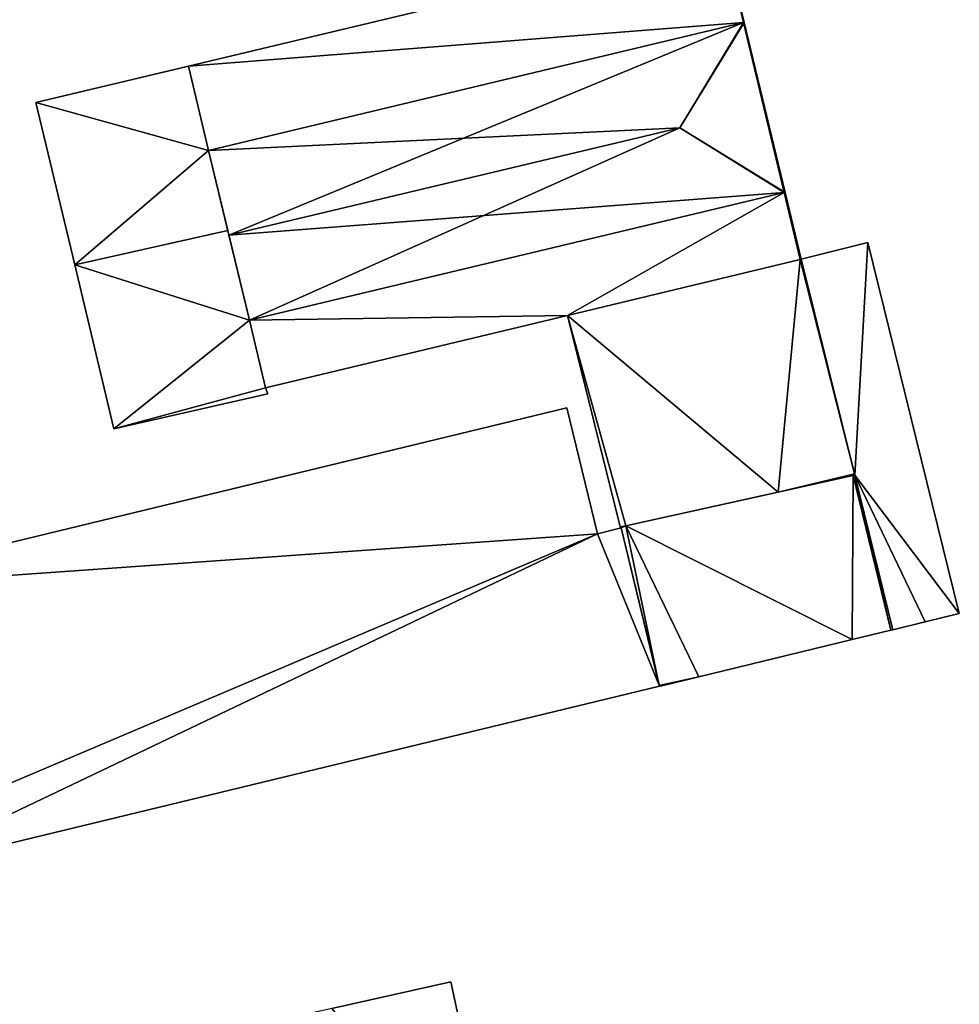
# Model space of a CAD drawing. Units: metres. Extents: x 70000 to 70630, y 346492 to 347013.
# Drawn here: x 70286 to 70360, y 346797 to 346875 of the extents above; entities that cross this region are included whole.
import ezdxf

# ---------------------------------------------------------------- set-up
doc = ezdxf.new("R2010")
doc.units = ezdxf.units.M
for name, color, linetype in [('FacadeFaces', 253, 'Continuous'), ('FloorBoundary', 4, 'Continuous'), ('FloorFaces', 253, 'Continuous'), ('OuterEaves', 4, 'Continuous'), ('RoofFaces', 24, 'Continuous'), ('RoofLines', 2, 'Continuous')]:
    doc.layers.add(name, color=color, linetype=linetype)

msp = doc.modelspace()

# ---------------------------------------------------------------- linework, layer by layer
at = {"layer": 'FacadeFaces'}
for points in [[(70341.385, 346881.014, 273.858), (70298.97, 346870.867, 266.076), (70298.97, 346870.867, 273.858), (70341.385, 346881.014, 273.858)], [(70341.385, 346881.014, 266.076), (70298.97, 346870.867, 266.076), (70341.385, 346881.014, 273.858), (70341.385, 346881.014, 266.076)], [(70342.996, 346874.329, 273.858), (70341.415, 346880.89, 266.076), (70341.415, 346880.89, 273.858), (70342.996, 346874.329, 273.858)], [(70342.996, 346874.329, 266.076), (70341.415, 346880.89, 266.076), (70342.996, 346874.329, 273.858), (70342.996, 346874.329, 266.076)], [(70342.951, 346874.318, 276.445), (70300.578, 346864.175, 266.216), (70300.578, 346864.175, 276.448), (70342.951, 346874.318, 276.445)], [(70342.951, 346874.318, 276.445), (70342.951, 346874.318, 266.216), (70300.578, 346864.175, 266.216), (70342.951, 346874.318, 276.445)], [(70300.578, 346864.175, 273.858), (70300.578, 346864.175, 266.076), (70342.951, 346874.318, 273.858), (70300.578, 346864.175, 273.858)], [(70342.951, 346874.318, 273.858), (70300.578, 346864.175, 266.076), (70342.951, 346874.318, 266.076), (70342.951, 346874.318, 273.858)], [(70342.951, 346874.318, 273.858), (70342.996, 346874.329, 266.076), (70342.996, 346874.329, 273.858), (70342.951, 346874.318, 273.858)], [(70342.951, 346874.318, 266.076), (70342.996, 346874.329, 266.076), (70342.951, 346874.318, 273.858), (70342.951, 346874.318, 266.076)], [(70343, 346874.313, 276.446), (70343, 346874.313, 266.216), (70342.951, 346874.318, 276.445), (70343, 346874.313, 276.446)], [(70343, 346874.313, 266.216), (70342.951, 346874.318, 266.216), (70342.951, 346874.318, 276.445), (70343, 346874.313, 266.216)], [(70346.241, 346860.864, 276.446), (70343, 346874.313, 266.216), (70343, 346874.313, 276.446), (70346.241, 346860.864, 276.446)], [(70346.241, 346860.864, 266.216), (70343, 346874.313, 266.216), (70346.241, 346860.864, 276.446), (70346.241, 346860.864, 266.216)], [(70298.97, 346870.867, 272.932), (70286.891, 346867.977, 266.11), (70286.891, 346867.977, 272.938), (70298.97, 346870.867, 272.932)], [(70298.97, 346870.867, 266.11), (70286.891, 346867.977, 266.11), (70298.97, 346870.867, 272.932), (70298.97, 346870.867, 266.11)], [(70300.578, 346864.175, 273.188), (70300.578, 346864.175, 266.11), (70298.97, 346870.867, 272.932), (70300.578, 346864.175, 273.188)], [(70298.97, 346870.867, 272.932), (70300.578, 346864.175, 266.11), (70298.97, 346870.867, 266.11), (70298.97, 346870.867, 272.932)], [(70298.97, 346870.867, 273.858), (70300.578, 346864.175, 266.076), (70300.578, 346864.175, 273.858), (70298.97, 346870.867, 273.858)], [(70298.97, 346870.867, 266.076), (70300.578, 346864.175, 266.076), (70298.97, 346870.867, 273.858), (70298.97, 346870.867, 266.076)], [(70286.891, 346867.977, 272.938), (70289.97, 346855.118, 266.11), (70289.97, 346855.118, 273.43), (70286.891, 346867.977, 272.938)], [(70286.891, 346867.977, 266.11), (70289.97, 346855.118, 266.11), (70286.891, 346867.977, 272.938), (70286.891, 346867.977, 266.11)], [(70300.578, 346864.175, 276.448), (70302.19, 346857.469, 266.216), (70302.19, 346857.469, 277.089), (70300.578, 346864.175, 276.448)], [(70300.578, 346864.175, 266.216), (70302.19, 346857.469, 266.216), (70300.578, 346864.175, 276.448), (70300.578, 346864.175, 266.216)], [(70302.096, 346857.86, 273.43), (70302.096, 346857.86, 266.11), (70300.578, 346864.175, 273.188), (70302.096, 346857.86, 273.43)], [(70302.096, 346857.86, 266.11), (70300.578, 346864.175, 266.11), (70300.578, 346864.175, 273.188), (70302.096, 346857.86, 266.11)], [(70303.807, 346850.744, 276.446), (70346.175, 346860.848, 266.216), (70346.175, 346860.848, 276.446), (70303.807, 346850.744, 276.446)], [(70303.807, 346850.744, 266.216), (70346.175, 346860.848, 266.216), (70303.807, 346850.744, 276.446), (70303.807, 346850.744, 266.216)], [(70346.175, 346860.848, 274.045), (70303.807, 346850.744, 266.262), (70303.807, 346850.744, 274.045), (70346.175, 346860.848, 274.045)], [(70346.175, 346860.848, 266.262), (70303.807, 346850.744, 266.262), (70346.175, 346860.848, 274.045), (70346.175, 346860.848, 266.262)], [(70346.175, 346860.848, 276.446), (70346.241, 346860.864, 266.216), (70346.241, 346860.864, 276.446), (70346.175, 346860.848, 276.446)], [(70346.175, 346860.848, 266.216), (70346.241, 346860.864, 266.216), (70346.175, 346860.848, 276.446), (70346.175, 346860.848, 266.216)], [(70346.241, 346860.864, 274.045), (70346.175, 346860.848, 266.262), (70346.175, 346860.848, 274.045), (70346.241, 346860.864, 274.045)], [(70346.241, 346860.864, 266.262), (70346.175, 346860.848, 266.262), (70346.241, 346860.864, 274.045), (70346.241, 346860.864, 266.262)], [(70347.514, 346855.58, 274.045), (70346.241, 346860.864, 266.262), (70346.241, 346860.864, 274.045), (70347.514, 346855.58, 274.045)], [(70347.514, 346855.58, 266.262), (70346.241, 346860.864, 266.262), (70347.514, 346855.58, 274.045), (70347.514, 346855.58, 266.262)], [(70303.807, 346850.744, 273.158), (70302.096, 346857.86, 266.11), (70302.096, 346857.86, 273.43), (70303.807, 346850.744, 273.158)], [(70303.807, 346850.744, 266.11), (70302.096, 346857.86, 266.11), (70303.807, 346850.744, 273.158), (70303.807, 346850.744, 266.11)], [(70302.19, 346857.469, 277.089), (70302.19, 346857.469, 266.216), (70303.807, 346850.744, 276.446), (70302.19, 346857.469, 277.089)], [(70302.19, 346857.469, 266.216), (70303.807, 346850.744, 266.216), (70303.807, 346850.744, 276.446), (70302.19, 346857.469, 266.216)], [(70352.799, 346856.899, 271.184), (70347.514, 346855.58, 266.166), (70347.514, 346855.58, 271.184), (70352.799, 346856.899, 271.184)], [(70352.799, 346856.899, 266.166), (70347.514, 346855.58, 266.166), (70352.799, 346856.899, 271.184), (70352.799, 346856.899, 266.166)], [(70360.037, 346827.508, 271.184), (70352.799, 346856.899, 266.166), (70352.799, 346856.899, 271.184), (70360.037, 346827.508, 271.184)], [(70360.037, 346827.508, 266.166), (70352.799, 346856.899, 266.166), (70360.037, 346827.508, 271.184), (70360.037, 346827.508, 266.166)], [(70347.44, 346855.562, 275.669), (70329.008, 346851.115, 266.177), (70329.008, 346851.115, 275.669), (70347.44, 346855.562, 275.669)], [(70347.44, 346855.562, 266.177), (70329.008, 346851.115, 266.177), (70347.44, 346855.562, 275.669), (70347.44, 346855.562, 266.177)], [(70329.008, 346851.115, 274.045), (70329.008, 346851.115, 266.262), (70347.44, 346855.562, 274.045), (70329.008, 346851.115, 274.045)], [(70347.44, 346855.562, 274.045), (70329.008, 346851.115, 266.262), (70347.44, 346855.562, 266.262), (70347.44, 346855.562, 274.045)], [(70347.514, 346855.58, 275.669), (70347.44, 346855.562, 266.177), (70347.44, 346855.562, 275.669), (70347.514, 346855.58, 275.669)], [(70347.514, 346855.58, 266.177), (70347.44, 346855.562, 266.177), (70347.514, 346855.58, 275.669), (70347.514, 346855.58, 266.177)], [(70347.44, 346855.562, 274.045), (70347.514, 346855.58, 266.262), (70347.514, 346855.58, 274.045), (70347.44, 346855.562, 274.045)], [(70347.44, 346855.562, 266.262), (70347.514, 346855.58, 266.262), (70347.44, 346855.562, 274.045), (70347.44, 346855.562, 266.262)], [(70351.728, 346838.579, 275.669), (70347.514, 346855.58, 266.177), (70347.514, 346855.58, 275.669), (70351.728, 346838.579, 275.669)], [(70351.728, 346838.579, 266.177), (70347.514, 346855.58, 266.177), (70351.728, 346838.579, 275.669), (70351.728, 346838.579, 266.177)], [(70347.514, 346855.58, 271.184), (70351.757, 346838.46, 266.166), (70351.757, 346838.46, 271.184), (70347.514, 346855.58, 271.184)], [(70347.514, 346855.58, 266.166), (70351.757, 346838.46, 266.166), (70347.514, 346855.58, 271.184), (70347.514, 346855.58, 266.166)], [(70289.97, 346855.118, 273.43), (70289.97, 346855.118, 266.11), (70293.076, 346842.144, 272.934), (70289.97, 346855.118, 273.43)], [(70289.97, 346855.118, 266.11), (70293.076, 346842.144, 266.11), (70293.076, 346842.144, 272.934), (70289.97, 346855.118, 266.11)], [(70305.093, 346845.392, 272.953), (70303.807, 346850.744, 266.11), (70303.807, 346850.744, 273.158), (70305.093, 346845.392, 272.953)], [(70305.093, 346845.392, 266.11), (70303.807, 346850.744, 266.11), (70305.093, 346845.392, 272.953), (70305.093, 346845.392, 266.11)], [(70303.807, 346850.744, 274.045), (70305.093, 346845.392, 266.262), (70305.093, 346845.392, 274.045), (70303.807, 346850.744, 274.045)], [(70303.807, 346850.744, 266.262), (70305.093, 346845.392, 266.262), (70303.807, 346850.744, 274.045), (70303.807, 346850.744, 266.262)], [(70305.093, 346845.392, 274.045), (70329.008, 346851.115, 266.262), (70329.008, 346851.115, 274.045), (70305.093, 346845.392, 274.045)], [(70305.093, 346845.392, 266.262), (70329.008, 346851.115, 266.262), (70305.093, 346845.392, 274.045), (70305.093, 346845.392, 266.262)], [(70329.008, 346851.115, 275.669), (70329.008, 346851.115, 266.177), (70333.169, 346834.38, 275.669), (70329.008, 346851.115, 275.669)], [(70333.169, 346834.38, 275.669), (70329.008, 346851.115, 266.177), (70333.169, 346834.38, 266.177), (70333.169, 346834.38, 275.669)], [(70305.273, 346844.902, 272.934), (70305.093, 346845.392, 266.11), (70305.093, 346845.392, 272.953), (70305.273, 346844.902, 272.934)], [(70305.273, 346844.902, 266.11), (70305.093, 346845.392, 266.11), (70305.273, 346844.902, 272.934), (70305.273, 346844.902, 266.11)], [(70293.076, 346842.144, 272.934), (70305.273, 346844.902, 266.11), (70305.273, 346844.902, 272.934), (70293.076, 346842.144, 272.934)], [(70293.076, 346842.144, 266.11), (70305.273, 346844.902, 266.11), (70293.076, 346842.144, 272.934), (70293.076, 346842.144, 266.11)], [(70328.96, 346843.79, 276.601), (70269.75, 346829.47, 266.176), (70269.75, 346829.47, 276.601), (70328.96, 346843.79, 276.601)], [(70328.96, 346843.79, 266.176), (70269.75, 346829.47, 266.176), (70328.96, 346843.79, 276.601), (70328.96, 346843.79, 266.176)], [(70331.37, 346833.82, 276.601), (70331.37, 346833.82, 266.176), (70328.96, 346843.79, 276.601), (70331.37, 346833.82, 276.601)], [(70328.96, 346843.79, 276.601), (70331.37, 346833.82, 266.176), (70328.96, 346843.79, 266.176), (70328.96, 346843.79, 276.601)], [(70351.624, 346838.431, 286.131), (70333.618, 346834.459, 266.189), (70333.618, 346834.459, 286.131), (70351.624, 346838.431, 286.131)], [(70351.624, 346838.431, 266.189), (70333.618, 346834.459, 266.189), (70351.624, 346838.431, 286.131), (70351.624, 346838.431, 266.189)], [(70345.692, 346837.122, 275.669), (70351.624, 346838.431, 266.177), (70351.624, 346838.431, 275.669), (70345.692, 346837.122, 275.669)], [(70345.692, 346837.122, 266.177), (70351.624, 346838.431, 266.177), (70345.692, 346837.122, 275.669), (70345.692, 346837.122, 266.177)], [(70351.624, 346838.431, 275.669), (70351.757, 346838.46, 266.177), (70351.757, 346838.46, 275.669), (70351.624, 346838.431, 275.669)], [(70351.624, 346838.431, 266.177), (70351.757, 346838.46, 266.177), (70351.624, 346838.431, 275.669), (70351.624, 346838.431, 266.177)], [(70351.757, 346838.46, 286.131), (70351.624, 346838.431, 266.189), (70351.624, 346838.431, 286.131), (70351.757, 346838.46, 286.131)], [(70351.757, 346838.46, 266.189), (70351.624, 346838.431, 266.189), (70351.757, 346838.46, 286.131), (70351.757, 346838.46, 266.189)], [(70351.757, 346838.46, 275.669), (70351.728, 346838.579, 266.177), (70351.728, 346838.579, 275.669), (70351.757, 346838.46, 275.669)], [(70351.757, 346838.46, 266.177), (70351.728, 346838.579, 266.177), (70351.757, 346838.46, 275.669), (70351.757, 346838.46, 266.177)], [(70354.766, 346826.224, 286.131), (70351.757, 346838.46, 266.189), (70351.757, 346838.46, 286.131), (70354.766, 346826.224, 286.131)], [(70354.766, 346826.224, 266.189), (70351.757, 346838.46, 266.189), (70354.766, 346826.224, 286.131), (70354.766, 346826.224, 266.189)], [(70351.757, 346838.46, 271.184), (70351.757, 346838.46, 266.166), (70354.766, 346826.224, 271.184), (70351.757, 346838.46, 271.184)], [(70354.766, 346826.224, 271.184), (70351.757, 346838.46, 266.166), (70354.766, 346826.224, 266.166), (70354.766, 346826.224, 271.184)], [(70333.618, 346834.459, 275.669), (70345.692, 346837.122, 266.177), (70345.692, 346837.122, 275.669), (70333.618, 346834.459, 275.669)], [(70333.618, 346834.459, 266.177), (70345.692, 346837.122, 266.177), (70333.618, 346834.459, 275.669), (70333.618, 346834.459, 266.177)], [(70333.25, 346834.28, 276.601), (70331.37, 346833.82, 266.176), (70331.37, 346833.82, 276.601), (70333.25, 346834.28, 276.601)], [(70333.25, 346834.28, 266.176), (70331.37, 346833.82, 266.176), (70333.25, 346834.28, 276.601), (70333.25, 346834.28, 266.176)], [(70333.169, 346834.38, 275.669), (70333.618, 346834.459, 266.177), (70333.618, 346834.459, 275.669), (70333.169, 346834.38, 275.669)], [(70333.169, 346834.38, 266.177), (70333.618, 346834.459, 266.177), (70333.169, 346834.38, 275.669), (70333.169, 346834.38, 266.177)], [(70333.618, 346834.459, 286.131), (70333.169, 346834.38, 266.189), (70333.169, 346834.38, 286.131), (70333.618, 346834.459, 286.131)], [(70333.618, 346834.459, 266.189), (70333.169, 346834.38, 266.189), (70333.618, 346834.459, 286.131), (70333.618, 346834.459, 266.189)], [(70333.169, 346834.38, 286.131), (70333.195, 346834.267, 266.189), (70333.195, 346834.267, 286.131), (70333.169, 346834.38, 286.131)], [(70333.169, 346834.38, 266.189), (70333.195, 346834.267, 266.189), (70333.169, 346834.38, 286.131), (70333.169, 346834.38, 266.189)], [(70333.195, 346834.267, 286.131), (70333.25, 346834.28, 266.189), (70333.25, 346834.28, 286.131), (70333.195, 346834.267, 286.131)], [(70333.195, 346834.267, 266.189), (70333.25, 346834.28, 266.189), (70333.195, 346834.267, 286.131), (70333.195, 346834.267, 266.189)], [(70336.28, 346821.74, 276.601), (70333.25, 346834.28, 266.176), (70333.25, 346834.28, 276.601), (70336.28, 346821.74, 276.601)], [(70336.28, 346821.74, 266.176), (70333.25, 346834.28, 266.176), (70336.28, 346821.74, 276.601), (70336.28, 346821.74, 266.176)], [(70333.25, 346834.28, 286.131), (70336.267, 346821.795, 266.189), (70336.267, 346821.795, 286.131), (70333.25, 346834.28, 286.131)], [(70333.25, 346834.28, 266.189), (70336.267, 346821.795, 266.189), (70333.25, 346834.28, 286.131), (70333.25, 346834.28, 266.189)], [(70357.323, 346826.847, 271.184), (70360.037, 346827.508, 266.166), (70360.037, 346827.508, 271.184), (70357.323, 346826.847, 271.184)], [(70357.323, 346826.847, 266.166), (70360.037, 346827.508, 266.166), (70357.323, 346826.847, 271.184), (70357.323, 346826.847, 266.166)], [(70354.766, 346826.224, 271.184), (70357.323, 346826.847, 266.166), (70357.323, 346826.847, 271.184), (70354.766, 346826.224, 271.184)], [(70354.766, 346826.224, 266.166), (70357.323, 346826.847, 266.166), (70354.766, 346826.224, 271.184), (70354.766, 346826.224, 266.166)], [(70351.546, 346825.44, 286.131), (70354.614, 346826.187, 266.189), (70354.614, 346826.187, 286.131), (70351.546, 346825.44, 286.131)], [(70351.546, 346825.44, 266.189), (70354.614, 346826.187, 266.189), (70351.546, 346825.44, 286.131), (70351.546, 346825.44, 266.189)], [(70354.614, 346826.187, 286.131), (70354.766, 346826.224, 266.189), (70354.766, 346826.224, 286.131), (70354.614, 346826.187, 286.131)], [(70354.614, 346826.187, 266.189), (70354.766, 346826.224, 266.189), (70354.614, 346826.187, 286.131), (70354.614, 346826.187, 266.189)], [(70339.396, 346822.482, 286.131), (70351.546, 346825.44, 266.189), (70351.546, 346825.44, 286.131), (70339.396, 346822.482, 286.131)], [(70339.396, 346822.482, 266.189), (70351.546, 346825.44, 266.189), (70339.396, 346822.482, 286.131), (70339.396, 346822.482, 266.189)], [(70275.067, 346806.934, 276.601), (70336.28, 346821.74, 266.176), (70336.28, 346821.74, 276.601), (70275.067, 346806.934, 276.601)], [(70275.067, 346806.934, 266.176), (70336.28, 346821.74, 266.176), (70275.067, 346806.934, 276.601), (70275.067, 346806.934, 266.176)], [(70336.267, 346821.795, 286.131), (70336.267, 346821.795, 266.189), (70336.28, 346821.74, 286.131), (70336.267, 346821.795, 286.131)], [(70336.28, 346821.74, 286.131), (70336.267, 346821.795, 266.189), (70336.28, 346821.74, 266.189), (70336.28, 346821.74, 286.131)], [(70336.28, 346821.74, 286.131), (70336.47, 346821.77, 266.189), (70336.47, 346821.77, 286.131), (70336.28, 346821.74, 286.131)], [(70336.28, 346821.74, 266.189), (70336.47, 346821.77, 266.189), (70336.28, 346821.74, 286.131), (70336.28, 346821.74, 266.189)], [(70336.47, 346821.77, 286.131), (70339.396, 346822.482, 266.189), (70339.396, 346822.482, 286.131), (70336.47, 346821.77, 286.131)], [(70336.47, 346821.77, 266.189), (70339.396, 346822.482, 266.189), (70336.47, 346821.77, 286.131), (70336.47, 346821.77, 266.189)], [(70319.764, 346798.335, 273.778), (70310.339, 346796.214, 266.264), (70310.339, 346796.214, 275.031), (70319.764, 346798.335, 273.778)], [(70319.764, 346798.335, 266.264), (70310.339, 346796.214, 266.264), (70319.764, 346798.335, 273.778), (70319.764, 346798.335, 266.264)], [(70323.628, 346780.461, 273.798), (70323.628, 346780.461, 266.264), (70319.764, 346798.335, 273.778), (70323.628, 346780.461, 273.798)], [(70319.764, 346798.335, 273.778), (70323.628, 346780.461, 266.264), (70319.764, 346798.335, 266.264), (70319.764, 346798.335, 273.778)]]:
    msp.add_3dface(points, dxfattribs=at)
at = {"layer": 'FloorBoundary'}
for points in [[(70342.951, 346874.318, 266.076), (70342.996, 346874.329, 266.076), (70341.415, 346880.89, 266.076), (70341.385, 346881.014, 266.076), (70298.97, 346870.867, 266.076), (70300.578, 346864.175, 266.076), (70342.951, 346874.318, 266.076)], [(70300.578, 346864.175, 266.216), (70302.19, 346857.469, 266.216), (70303.807, 346850.744, 266.216), (70346.175, 346860.848, 266.216), (70346.241, 346860.864, 266.216), (70343, 346874.313, 266.216), (70342.951, 346874.318, 266.216), (70300.578, 346864.175, 266.216)], [(70298.97, 346870.867, 266.11), (70286.891, 346867.977, 266.11), (70289.97, 346855.118, 266.11), (70293.076, 346842.144, 266.11), (70305.273, 346844.902, 266.11), (70305.093, 346845.392, 266.11), (70303.807, 346850.744, 266.11), (70302.096, 346857.86, 266.11), (70300.578, 346864.175, 266.11), (70298.97, 346870.867, 266.11)], [(70347.44, 346855.562, 266.262), (70347.514, 346855.58, 266.262), (70346.241, 346860.864, 266.262), (70346.175, 346860.848, 266.262), (70303.807, 346850.744, 266.262), (70305.093, 346845.392, 266.262), (70329.008, 346851.115, 266.262), (70347.44, 346855.562, 266.262)], [(70354.766, 346826.224, 266.166), (70357.323, 346826.847, 266.166), (70360.037, 346827.508, 266.166), (70352.799, 346856.899, 266.166), (70347.514, 346855.58, 266.166), (70351.757, 346838.46, 266.166), (70354.766, 346826.224, 266.166)], [(70333.169, 346834.38, 266.177), (70333.618, 346834.459, 266.177), (70345.692, 346837.122, 266.177), (70351.624, 346838.431, 266.177), (70351.757, 346838.46, 266.177), (70351.728, 346838.579, 266.177), (70347.514, 346855.58, 266.177), (70347.44, 346855.562, 266.177), (70329.008, 346851.115, 266.177), (70333.169, 346834.38, 266.177)], [(70328.96, 346843.79, 266.176), (70269.75, 346829.47, 266.176), (70274.414, 346809.635, 266.176), (70275.05, 346806.93, 266.176), (70275.067, 346806.934, 266.176), (70336.28, 346821.74, 266.176), (70333.25, 346834.28, 266.176), (70331.37, 346833.82, 266.176), (70328.96, 346843.79, 266.176)], [(70336.28, 346821.74, 266.189), (70336.47, 346821.77, 266.189), (70339.396, 346822.482, 266.189), (70351.546, 346825.44, 266.189), (70354.614, 346826.187, 266.189), (70354.766, 346826.224, 266.189), (70351.757, 346838.46, 266.189), (70351.624, 346838.431, 266.189), (70333.618, 346834.459, 266.189), (70333.169, 346834.38, 266.189), (70333.195, 346834.267, 266.189), (70333.25, 346834.28, 266.189), (70336.267, 346821.795, 266.189), (70336.28, 346821.74, 266.189)], [(70319.764, 346798.335, 266.264), (70310.339, 346796.214, 266.264), (70301.016, 346794.115, 266.264), (70305.519, 346774.096, 266.264), (70305.678, 346774.131, 266.264), (70310.638, 346775.235, 266.264), (70314.848, 346776.172, 266.264), (70324.001, 346778.21, 266.264), (70324.217, 346778.258, 266.264), (70323.628, 346780.461, 266.264), (70319.764, 346798.335, 266.264)]]:
    msp.add_polyline3d(points, dxfattribs=at)
at = {"layer": 'FloorFaces'}
for points in [[(70342.951, 346874.318, 266.076), (70298.97, 346870.867, 266.076), (70341.385, 346881.014, 266.076), (70342.951, 346874.318, 266.076)], [(70342.951, 346874.318, 266.076), (70341.415, 346880.89, 266.076), (70342.996, 346874.329, 266.076), (70342.951, 346874.318, 266.076)], [(70342.951, 346874.318, 266.076), (70300.578, 346864.175, 266.076), (70298.97, 346870.867, 266.076), (70342.951, 346874.318, 266.076)], [(70300.578, 346864.175, 266.216), (70342.951, 346874.318, 266.216), (70302.19, 346857.469, 266.216), (70300.578, 346864.175, 266.216)], [(70302.19, 346857.469, 266.216), (70342.951, 346874.318, 266.216), (70346.175, 346860.848, 266.216), (70302.19, 346857.469, 266.216)], [(70346.175, 346860.848, 266.216), (70342.951, 346874.318, 266.216), (70343, 346874.313, 266.216), (70346.175, 346860.848, 266.216)], [(70346.175, 346860.848, 266.216), (70343, 346874.313, 266.216), (70346.241, 346860.864, 266.216), (70346.175, 346860.848, 266.216)], [(70298.97, 346870.867, 266.11), (70300.578, 346864.175, 266.11), (70286.891, 346867.977, 266.11), (70298.97, 346870.867, 266.11)], [(70286.891, 346867.977, 266.11), (70300.578, 346864.175, 266.11), (70289.97, 346855.118, 266.11), (70286.891, 346867.977, 266.11)], [(70289.97, 346855.118, 266.11), (70300.578, 346864.175, 266.11), (70302.096, 346857.86, 266.11), (70289.97, 346855.118, 266.11)], [(70302.19, 346857.469, 266.216), (70346.175, 346860.848, 266.216), (70303.807, 346850.744, 266.216), (70302.19, 346857.469, 266.216)], [(70346.175, 346860.848, 266.262), (70329.008, 346851.115, 266.262), (70303.807, 346850.744, 266.262), (70346.175, 346860.848, 266.262)], [(70347.44, 346855.562, 266.262), (70329.008, 346851.115, 266.262), (70346.175, 346860.848, 266.262), (70347.44, 346855.562, 266.262)], [(70347.514, 346855.58, 266.262), (70346.175, 346860.848, 266.262), (70346.241, 346860.864, 266.262), (70347.514, 346855.58, 266.262)], [(70347.44, 346855.562, 266.262), (70346.175, 346860.848, 266.262), (70347.514, 346855.58, 266.262), (70347.44, 346855.562, 266.262)], [(70289.97, 346855.118, 266.11), (70302.096, 346857.86, 266.11), (70303.807, 346850.744, 266.11), (70289.97, 346855.118, 266.11)], [(70352.799, 346856.899, 266.166), (70351.757, 346838.46, 266.166), (70347.514, 346855.58, 266.166), (70352.799, 346856.899, 266.166)], [(70360.037, 346827.508, 266.166), (70351.757, 346838.46, 266.166), (70352.799, 346856.899, 266.166), (70360.037, 346827.508, 266.166)], [(70345.692, 346837.122, 266.177), (70329.008, 346851.115, 266.177), (70347.44, 346855.562, 266.177), (70345.692, 346837.122, 266.177)], [(70345.692, 346837.122, 266.177), (70347.44, 346855.562, 266.177), (70351.728, 346838.579, 266.177), (70345.692, 346837.122, 266.177)], [(70351.728, 346838.579, 266.177), (70347.44, 346855.562, 266.177), (70347.514, 346855.58, 266.177), (70351.728, 346838.579, 266.177)], [(70289.97, 346855.118, 266.11), (70303.807, 346850.744, 266.11), (70293.076, 346842.144, 266.11), (70289.97, 346855.118, 266.11)], [(70293.076, 346842.144, 266.11), (70303.807, 346850.744, 266.11), (70305.093, 346845.392, 266.11), (70293.076, 346842.144, 266.11)], [(70303.807, 346850.744, 266.262), (70329.008, 346851.115, 266.262), (70305.093, 346845.392, 266.262), (70303.807, 346850.744, 266.262)], [(70333.169, 346834.38, 266.177), (70329.008, 346851.115, 266.177), (70333.618, 346834.459, 266.177), (70333.169, 346834.38, 266.177)], [(70333.618, 346834.459, 266.177), (70329.008, 346851.115, 266.177), (70345.692, 346837.122, 266.177), (70333.618, 346834.459, 266.177)], [(70293.076, 346842.144, 266.11), (70305.093, 346845.392, 266.11), (70305.273, 346844.902, 266.11), (70293.076, 346842.144, 266.11)], [(70328.96, 346843.79, 266.176), (70331.37, 346833.82, 266.176), (70269.75, 346829.47, 266.176), (70328.96, 346843.79, 266.176)], [(70351.546, 346825.44, 266.189), (70333.618, 346834.459, 266.189), (70351.624, 346838.431, 266.189), (70351.546, 346825.44, 266.189)], [(70345.692, 346837.122, 266.177), (70351.728, 346838.579, 266.177), (70351.624, 346838.431, 266.177), (70345.692, 346837.122, 266.177)], [(70351.546, 346825.44, 266.189), (70351.624, 346838.431, 266.189), (70354.614, 346826.187, 266.189), (70351.546, 346825.44, 266.189)], [(70351.624, 346838.431, 266.177), (70351.728, 346838.579, 266.177), (70351.757, 346838.46, 266.177), (70351.624, 346838.431, 266.177)], [(70354.614, 346826.187, 266.189), (70351.624, 346838.431, 266.189), (70351.757, 346838.46, 266.189), (70354.614, 346826.187, 266.189)], [(70354.614, 346826.187, 266.189), (70351.757, 346838.46, 266.189), (70354.766, 346826.224, 266.189), (70354.614, 346826.187, 266.189)], [(70354.766, 346826.224, 266.166), (70351.757, 346838.46, 266.166), (70357.323, 346826.847, 266.166), (70354.766, 346826.224, 266.166)], [(70357.323, 346826.847, 266.166), (70351.757, 346838.46, 266.166), (70360.037, 346827.508, 266.166), (70357.323, 346826.847, 266.166)], [(70336.28, 346821.74, 266.176), (70331.37, 346833.82, 266.176), (70333.25, 346834.28, 266.176), (70336.28, 346821.74, 266.176)], [(70333.618, 346834.459, 266.189), (70333.25, 346834.28, 266.189), (70333.169, 346834.38, 266.189), (70333.618, 346834.459, 266.189)], [(70333.169, 346834.38, 266.189), (70333.25, 346834.28, 266.189), (70333.195, 346834.267, 266.189), (70333.169, 346834.38, 266.189)], [(70333.618, 346834.459, 266.189), (70336.267, 346821.795, 266.189), (70333.25, 346834.28, 266.189), (70333.618, 346834.459, 266.189)], [(70339.396, 346822.482, 266.189), (70333.618, 346834.459, 266.189), (70351.546, 346825.44, 266.189), (70339.396, 346822.482, 266.189)], [(70339.396, 346822.482, 266.189), (70336.267, 346821.795, 266.189), (70333.618, 346834.459, 266.189), (70339.396, 346822.482, 266.189)], [(70269.75, 346829.47, 266.176), (70331.37, 346833.82, 266.176), (70274.414, 346809.635, 266.176), (70269.75, 346829.47, 266.176)], [(70274.414, 346809.635, 266.176), (70331.37, 346833.82, 266.176), (70275.067, 346806.934, 266.176), (70274.414, 346809.635, 266.176)], [(70275.067, 346806.934, 266.176), (70331.37, 346833.82, 266.176), (70336.28, 346821.74, 266.176), (70275.067, 346806.934, 266.176)], [(70336.47, 346821.77, 266.189), (70336.267, 346821.795, 266.189), (70339.396, 346822.482, 266.189), (70336.47, 346821.77, 266.189)], [(70336.28, 346821.74, 266.189), (70336.267, 346821.795, 266.189), (70336.47, 346821.77, 266.189), (70336.28, 346821.74, 266.189)], [(70319.764, 346798.335, 266.264), (70323.628, 346780.461, 266.264), (70310.339, 346796.214, 266.264), (70319.764, 346798.335, 266.264)]]:
    msp.add_3dface(points, dxfattribs=at)
at = {"layer": 'OuterEaves'}
for points in [[(70342.951, 346874.318, 273.858), (70342.996, 346874.329, 273.858), (70341.415, 346880.89, 273.858), (70341.385, 346881.014, 273.858), (70298.97, 346870.867, 273.858), (70300.578, 346864.175, 273.858), (70342.951, 346874.318, 273.858)], [(70303.807, 346850.744, 276.446), (70346.175, 346860.848, 276.446), (70346.241, 346860.864, 276.446), (70343, 346874.313, 276.446), (70342.951, 346874.318, 276.445), (70300.578, 346864.175, 276.448), (70302.19, 346857.469, 277.089), (70303.807, 346850.744, 276.446)], [(70305.273, 346844.902, 272.934), (70305.093, 346845.392, 272.953), (70303.807, 346850.744, 273.158), (70302.096, 346857.86, 273.43), (70300.578, 346864.175, 273.188), (70298.97, 346870.867, 272.932), (70286.891, 346867.977, 272.938), (70289.97, 346855.118, 273.43), (70293.076, 346842.144, 272.934), (70305.273, 346844.902, 272.934)], [(70347.44, 346855.562, 274.045), (70347.514, 346855.58, 274.045), (70346.241, 346860.864, 274.045), (70346.175, 346860.848, 274.045), (70303.807, 346850.744, 274.045), (70305.093, 346845.392, 274.045), (70329.008, 346851.115, 274.045), (70347.44, 346855.562, 274.045)], [(70354.766, 346826.224, 271.184), (70357.323, 346826.847, 271.184), (70360.037, 346827.508, 271.184), (70352.799, 346856.899, 271.184), (70347.514, 346855.58, 271.184), (70351.757, 346838.46, 271.184), (70354.766, 346826.224, 271.184)], [(70351.757, 346838.46, 275.669), (70351.728, 346838.579, 275.669), (70347.514, 346855.58, 275.669), (70347.44, 346855.562, 275.669), (70329.008, 346851.115, 275.669), (70333.169, 346834.38, 275.669), (70333.618, 346834.459, 275.669), (70345.692, 346837.122, 275.669), (70351.624, 346838.431, 275.669), (70351.757, 346838.46, 275.669)], [(70275.05, 346806.93, 276.601), (70275.067, 346806.934, 276.601), (70336.28, 346821.74, 276.601), (70333.25, 346834.28, 276.601), (70331.37, 346833.82, 276.601), (70328.96, 346843.79, 276.601), (70269.75, 346829.47, 276.601), (70274.414, 346809.635, 276.601), (70275.05, 346806.93, 276.601)], [(70354.614, 346826.187, 286.131), (70354.766, 346826.224, 286.131), (70351.757, 346838.46, 286.131), (70351.624, 346838.431, 286.131), (70333.618, 346834.459, 286.131), (70333.169, 346834.38, 286.131), (70333.195, 346834.267, 286.131), (70333.25, 346834.28, 286.131), (70336.267, 346821.795, 286.131), (70336.28, 346821.74, 286.131), (70336.47, 346821.77, 286.131), (70339.396, 346822.482, 286.131), (70351.546, 346825.44, 286.131), (70354.614, 346826.187, 286.131)], [(70324.001, 346778.21, 273.815), (70324.217, 346778.258, 273.786), (70323.628, 346780.461, 273.798), (70319.764, 346798.335, 273.778), (70310.339, 346796.214, 275.031), (70301.016, 346794.115, 273.791), (70305.519, 346774.096, 273.791), (70305.678, 346774.131, 273.812), (70310.638, 346775.235, 274.472), (70314.848, 346776.172, 275.031), (70324.001, 346778.21, 273.815)]]:
    msp.add_polyline3d(points, dxfattribs=at)
at = {"layer": 'RoofFaces'}
for points in [[(70341.385, 346881.014, 273.858), (70298.97, 346870.867, 273.858), (70342.951, 346874.318, 273.858), (70341.385, 346881.014, 273.858)], [(70342.996, 346874.329, 273.858), (70341.415, 346880.89, 273.858), (70342.951, 346874.318, 273.858), (70342.996, 346874.329, 273.858)], [(70298.97, 346870.867, 273.858), (70300.578, 346864.175, 273.858), (70342.951, 346874.318, 273.858), (70298.97, 346870.867, 273.858)], [(70300.578, 346864.175, 276.448), (70337.892, 346865.984, 277.089), (70342.951, 346874.318, 276.445), (70300.578, 346864.175, 276.448)], [(70342.951, 346874.318, 276.445), (70337.892, 346865.984, 277.089), (70343, 346874.313, 276.446), (70342.951, 346874.318, 276.445)], [(70343, 346874.313, 276.446), (70337.892, 346865.984, 277.089), (70346.241, 346860.864, 276.446), (70343, 346874.313, 276.446)], [(70298.97, 346870.867, 272.932), (70286.891, 346867.977, 272.938), (70300.578, 346864.175, 273.188), (70298.97, 346870.867, 272.932)], [(70286.891, 346867.977, 272.938), (70289.97, 346855.118, 273.43), (70300.578, 346864.175, 273.188), (70286.891, 346867.977, 272.938)], [(70302.19, 346857.469, 277.089), (70337.892, 346865.984, 277.089), (70300.578, 346864.175, 276.448), (70302.19, 346857.469, 277.089)], [(70303.807, 346850.744, 276.446), (70337.892, 346865.984, 277.089), (70302.19, 346857.469, 277.089), (70303.807, 346850.744, 276.446)], [(70346.175, 346860.848, 276.446), (70337.892, 346865.984, 277.089), (70303.807, 346850.744, 276.446), (70346.175, 346860.848, 276.446)], [(70346.241, 346860.864, 276.446), (70337.892, 346865.984, 277.089), (70346.175, 346860.848, 276.446), (70346.241, 346860.864, 276.446)], [(70300.578, 346864.175, 273.188), (70289.97, 346855.118, 273.43), (70302.096, 346857.86, 273.43), (70300.578, 346864.175, 273.188)], [(70303.807, 346850.744, 274.045), (70329.008, 346851.115, 274.045), (70346.175, 346860.848, 274.045), (70303.807, 346850.744, 274.045)], [(70346.175, 346860.848, 274.045), (70329.008, 346851.115, 274.045), (70347.44, 346855.562, 274.045), (70346.175, 346860.848, 274.045)], [(70346.241, 346860.864, 274.045), (70346.175, 346860.848, 274.045), (70347.514, 346855.58, 274.045), (70346.241, 346860.864, 274.045)], [(70347.514, 346855.58, 274.045), (70346.175, 346860.848, 274.045), (70347.44, 346855.562, 274.045), (70347.514, 346855.58, 274.045)], [(70302.096, 346857.86, 273.43), (70289.97, 346855.118, 273.43), (70303.807, 346850.744, 273.158), (70302.096, 346857.86, 273.43)], [(70347.514, 346855.58, 271.184), (70351.757, 346838.46, 271.184), (70352.799, 346856.899, 271.184), (70347.514, 346855.58, 271.184)], [(70352.799, 346856.899, 271.184), (70351.757, 346838.46, 271.184), (70360.037, 346827.508, 271.184), (70352.799, 346856.899, 271.184)], [(70329.008, 346851.115, 275.669), (70345.692, 346837.122, 275.669), (70347.44, 346855.562, 275.669), (70329.008, 346851.115, 275.669)], [(70347.44, 346855.562, 275.669), (70345.692, 346837.122, 275.669), (70351.728, 346838.579, 275.669), (70347.44, 346855.562, 275.669)], [(70347.514, 346855.58, 275.669), (70347.44, 346855.562, 275.669), (70351.728, 346838.579, 275.669), (70347.514, 346855.58, 275.669)], [(70289.97, 346855.118, 273.43), (70293.076, 346842.144, 272.934), (70303.807, 346850.744, 273.158), (70289.97, 346855.118, 273.43)], [(70303.807, 346850.744, 273.158), (70293.076, 346842.144, 272.934), (70305.093, 346845.392, 272.953), (70303.807, 346850.744, 273.158)], [(70305.093, 346845.392, 274.045), (70329.008, 346851.115, 274.045), (70303.807, 346850.744, 274.045), (70305.093, 346845.392, 274.045)], [(70333.169, 346834.38, 275.669), (70333.618, 346834.459, 275.669), (70329.008, 346851.115, 275.669), (70333.169, 346834.38, 275.669)], [(70333.618, 346834.459, 275.669), (70345.692, 346837.122, 275.669), (70329.008, 346851.115, 275.669), (70333.618, 346834.459, 275.669)], [(70305.093, 346845.392, 272.953), (70293.076, 346842.144, 272.934), (70305.273, 346844.902, 272.934), (70305.093, 346845.392, 272.953)], [(70328.96, 346843.79, 276.601), (70269.75, 346829.47, 276.601), (70331.37, 346833.82, 276.601), (70328.96, 346843.79, 276.601)], [(70333.618, 346834.459, 286.131), (70351.546, 346825.44, 286.131), (70351.624, 346838.431, 286.131), (70333.618, 346834.459, 286.131)], [(70345.692, 346837.122, 275.669), (70351.624, 346838.431, 275.669), (70351.728, 346838.579, 275.669), (70345.692, 346837.122, 275.669)], [(70351.624, 346838.431, 286.131), (70351.546, 346825.44, 286.131), (70354.614, 346826.187, 286.131), (70351.624, 346838.431, 286.131)], [(70351.728, 346838.579, 275.669), (70351.624, 346838.431, 275.669), (70351.757, 346838.46, 275.669), (70351.728, 346838.579, 275.669)], [(70351.757, 346838.46, 286.131), (70351.624, 346838.431, 286.131), (70354.614, 346826.187, 286.131), (70351.757, 346838.46, 286.131)], [(70354.766, 346826.224, 286.131), (70351.757, 346838.46, 286.131), (70354.614, 346826.187, 286.131), (70354.766, 346826.224, 286.131)], [(70357.323, 346826.847, 271.184), (70351.757, 346838.46, 271.184), (70354.766, 346826.224, 271.184), (70357.323, 346826.847, 271.184)], [(70360.037, 346827.508, 271.184), (70351.757, 346838.46, 271.184), (70357.323, 346826.847, 271.184), (70360.037, 346827.508, 271.184)], [(70333.25, 346834.28, 276.601), (70331.37, 346833.82, 276.601), (70336.28, 346821.74, 276.601), (70333.25, 346834.28, 276.601)], [(70333.169, 346834.38, 286.131), (70333.25, 346834.28, 286.131), (70333.618, 346834.459, 286.131), (70333.169, 346834.38, 286.131)], [(70333.195, 346834.267, 286.131), (70333.25, 346834.28, 286.131), (70333.169, 346834.38, 286.131), (70333.195, 346834.267, 286.131)], [(70333.25, 346834.28, 286.131), (70336.267, 346821.795, 286.131), (70333.618, 346834.459, 286.131), (70333.25, 346834.28, 286.131)], [(70336.267, 346821.795, 286.131), (70339.396, 346822.482, 286.131), (70333.618, 346834.459, 286.131), (70336.267, 346821.795, 286.131)], [(70339.396, 346822.482, 286.131), (70351.546, 346825.44, 286.131), (70333.618, 346834.459, 286.131), (70339.396, 346822.482, 286.131)], [(70269.75, 346829.47, 276.601), (70274.414, 346809.635, 276.601), (70331.37, 346833.82, 276.601), (70269.75, 346829.47, 276.601)], [(70331.37, 346833.82, 276.601), (70274.414, 346809.635, 276.601), (70275.067, 346806.934, 276.601), (70331.37, 346833.82, 276.601)], [(70336.28, 346821.74, 276.601), (70331.37, 346833.82, 276.601), (70275.067, 346806.934, 276.601), (70336.28, 346821.74, 276.601)], [(70336.47, 346821.77, 286.131), (70339.396, 346822.482, 286.131), (70336.267, 346821.795, 286.131), (70336.47, 346821.77, 286.131)], [(70336.28, 346821.74, 286.131), (70336.47, 346821.77, 286.131), (70336.267, 346821.795, 286.131), (70336.28, 346821.74, 286.131)], [(70319.764, 346798.335, 273.778), (70310.339, 346796.214, 275.031), (70323.628, 346780.461, 273.798), (70319.764, 346798.335, 273.778)]]:
    msp.add_3dface(points, dxfattribs=at)
at = {"layer": 'RoofLines'}
for points in [[(70342.951, 346874.318, 273.858), (70341.415, 346880.89, 273.858)], [(70343, 346874.313, 276.446), (70337.892, 346865.984, 277.089)], [(70337.892, 346865.984, 277.089), (70302.19, 346857.469, 277.089)], [(70346.241, 346860.864, 276.446), (70337.892, 346865.984, 277.089)], [(70302.096, 346857.86, 273.43), (70289.97, 346855.118, 273.43)]]:
    msp.add_polyline3d(points, dxfattribs=at)

doc.saveas('drawing.dxf')
